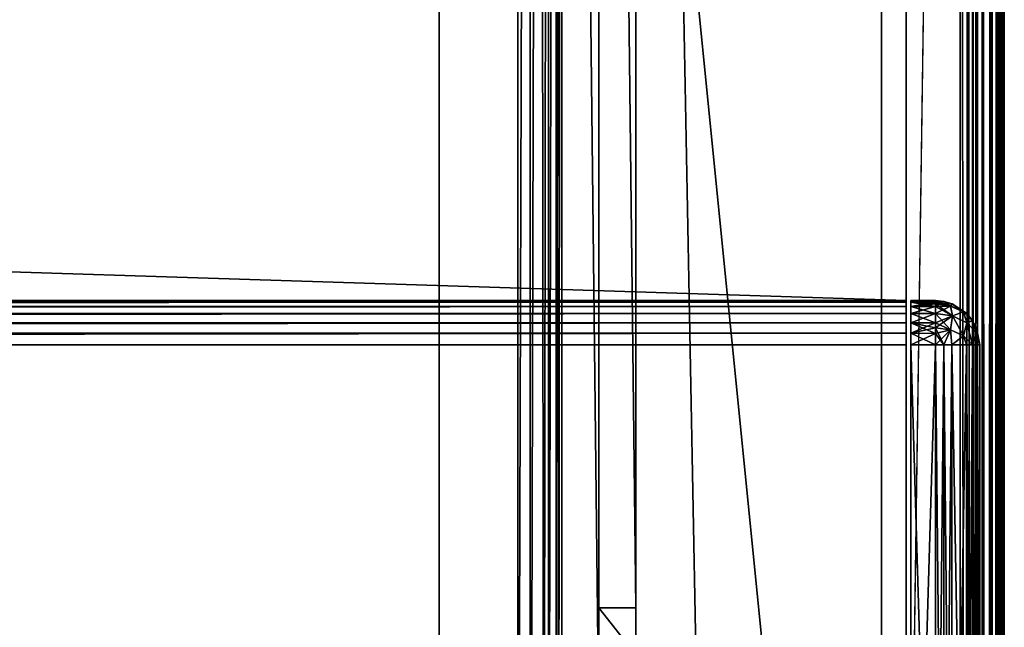
# Model space of a CAD drawing. Units: millimetres. Extents: x -200 to 200, y -508 to 512.
# Drawn here: x 159 to 199, y 222 to 246 of the extents above; entities that cross this region are included whole.
import ezdxf

# ---------------------------------------------------------------- set-up
doc = ezdxf.new("R2010")
doc.units = ezdxf.units.MM
doc.header["$LTSCALE"] = 65.185185
for name, color, linetype in [('1542', 7, 'CONTINUOUS'), ('1544', 7, 'CONTINUOUS'), ('1546', 7, 'CONTINUOUS'), ('1556', 7, 'CONTINUOUS'), ('1558', 7, 'CONTINUOUS'), ('1596', 7, 'CONTINUOUS'), ('1598', 7, 'CONTINUOUS'), ('1599', 7, 'CONTINUOUS'), ('1600', 7, 'CONTINUOUS'), ('1603', 7, 'CONTINUOUS'), ('1606', 7, 'CONTINUOUS'), ('1607', 7, 'CONTINUOUS'), ('1608', 7, 'CONTINUOUS'), ('1611', 7, 'CONTINUOUS'), ('1612', 7, 'CONTINUOUS'), ('1616', 7, 'CONTINUOUS'), ('1649', 7, 'CONTINUOUS'), ('1672', 7, 'CONTINUOUS'), ('1673', 7, 'CONTINUOUS'), ('1674', 7, 'CONTINUOUS'), ('1677', 7, 'CONTINUOUS'), ('1678', 7, 'CONTINUOUS'), ('1682', 7, 'CONTINUOUS'), ('1683', 7, 'CONTINUOUS'), ('1684', 7, 'CONTINUOUS'), ('1685', 7, 'CONTINUOUS'), ('1689', 7, 'CONTINUOUS'), ('1690', 7, 'CONTINUOUS'), ('1691', 7, 'CONTINUOUS'), ('1692', 7, 'CONTINUOUS'), ('1693', 7, 'CONTINUOUS'), ('1694', 7, 'CONTINUOUS'), ('1695', 7, 'CONTINUOUS'), ('1699', 7, 'CONTINUOUS')]:
    doc.layers.add(name, color=color, linetype=linetype)

msp = doc.modelspace()

# ---------------------------------------------------------------- linework, layer by layer
at = {"layer": '1542', "color": 253, "linetype": 'Continuous', "true_color": 0x929eac}
for points in [[(199, -350.7, -268.2), (199, 350.7, -268.2), (199, -350.7, 268.2), (199, -350.7, -268.2)], [(199, -350.7, 268.2), (199, 350.7, -268.2), (199, 350.7, 268.2), (199, -350.7, 268.2)]]:
    msp.add_3dface(points, dxfattribs=at)
at = {"layer": '1544', "color": 253, "linetype": 'Continuous', "true_color": 0x929eac}
for points in [[(195, 247.5, 270), (195, 197.5, 270), (197.2, 350.7, 270), (195, 247.5, 270)], [(197.2, 350.7, 270), (195, 197.5, 270), (197.2, -350.7, 270), (197.2, 350.7, 270)]]:
    msp.add_3dface(points, dxfattribs=at)
at = {"layer": '1546', "color": 253, "linetype": 'Continuous', "true_color": 0x929eac}
for points in [[(182.5, 350.7, -270), (182.5, 217.5, -270), (181, 350.7, -270), (182.5, 350.7, -270)], [(181, 350.7, -270), (182.5, 217.5, -270), (181, 199.3, -270), (181, 350.7, -270)], [(197.2, 350.7, -270), (197.2, -350.7, -270), (184, 350.7, -270), (197.2, 350.7, -270)], [(184, 350.7, -270), (197.2, -350.7, -270), (184, 217.5, -270), (184, 350.7, -270)]]:
    msp.add_3dface(points, dxfattribs=at)
at = {"layer": '1556', "color": 253, "linetype": 'Continuous', "true_color": 0x929eac}
for points in [[(197.2, 350.7, 270), (197.2, -350.7, 270), (197.894, -350.7, 269.861), (197.2, 350.7, 270)], [(197.666, 350.7, 269.939), (197.2, 350.7, 270), (197.894, -350.7, 269.861), (197.666, 350.7, 269.939)], [(198.1, 350.7, 269.759), (197.666, 350.7, 269.939), (198.094, -350.7, 269.763), (198.1, 350.7, 269.759)], [(198.094, -350.7, 269.763), (197.666, 350.7, 269.939), (197.894, -350.7, 269.861), (198.094, -350.7, 269.763)], [(198.488, -350.7, 269.457), (198.1, 350.7, 269.759), (198.094, -350.7, 269.763), (198.488, -350.7, 269.457)], [(198.473, 350.7, 269.473), (198.1, 350.7, 269.759), (198.488, -350.7, 269.457), (198.473, 350.7, 269.473)], [(198.759, 350.7, 269.1), (198.473, 350.7, 269.473), (198.657, -350.7, 269.257), (198.759, 350.7, 269.1)], [(198.657, -350.7, 269.257), (198.473, 350.7, 269.473), (198.488, -350.7, 269.457), (198.657, -350.7, 269.257)], [(198.925, -350.7, 268.714), (198.759, 350.7, 269.1), (198.657, -350.7, 269.257), (198.925, -350.7, 268.714)], [(198.939, 350.7, 268.666), (198.759, 350.7, 269.1), (198.925, -350.7, 268.714), (198.939, 350.7, 268.666)], [(199, -350.7, 268.2), (198.939, 350.7, 268.666), (198.925, -350.7, 268.714), (199, -350.7, 268.2)], [(199, -350.7, 268.2), (199, 350.7, 268.2), (198.939, 350.7, 268.666), (199, -350.7, 268.2)]]:
    msp.add_3dface(points, dxfattribs=at)
at = {"layer": '1558', "color": 253, "linetype": 'Continuous', "true_color": 0x929eac}
for points in [[(197.2, -350.7, -270), (197.2, 350.7, -270), (197.54, 350.7, -269.968), (197.2, -350.7, -270)], [(197.2, -350.7, -270), (197.54, 350.7, -269.968), (197.666, -350.7, -269.939), (197.2, -350.7, -270)], [(197.54, 350.7, -269.968), (197.871, 350.7, -269.87), (197.666, -350.7, -269.939), (197.54, 350.7, -269.968)], [(197.666, -350.7, -269.939), (197.871, 350.7, -269.87), (198.1, -350.7, -269.759), (197.666, -350.7, -269.939)], [(197.871, 350.7, -269.87), (198.457, 350.7, -269.488), (198.1, -350.7, -269.759), (197.871, 350.7, -269.87)], [(198.1, -350.7, -269.759), (198.457, 350.7, -269.488), (198.473, -350.7, -269.473), (198.1, -350.7, -269.759)], [(198.457, 350.7, -269.488), (198.704, 350.7, -269.188), (198.473, -350.7, -269.473), (198.457, 350.7, -269.488)], [(198.473, -350.7, -269.473), (198.704, 350.7, -269.188), (198.759, -350.7, -269.1), (198.473, -350.7, -269.473)], [(198.704, 350.7, -269.188), (198.861, 350.7, -268.894), (198.759, -350.7, -269.1), (198.704, 350.7, -269.188)], [(198.759, -350.7, -269.1), (198.861, 350.7, -268.894), (198.939, -350.7, -268.666), (198.759, -350.7, -269.1)], [(198.861, 350.7, -268.894), (199, 350.7, -268.2), (198.939, -350.7, -268.666), (198.861, 350.7, -268.894)], [(199, 350.7, -268.2), (199, -350.7, -268.2), (198.939, -350.7, -268.666), (199, 350.7, -268.2)]]:
    msp.add_3dface(points, dxfattribs=at)
at = {"layer": '1596', "color": 244, "linetype": 'Continuous', "true_color": 0xa81325}
for points in [[(195, 197.5, 270), (195, 247.5, 270), (195, 235, 271), (195, 197.5, 270)], [(195, 247.5, 270), (195, 247.5, 270.2), (195, 235, 271), (195, 247.5, 270)], [(195, 247.5, 270.2), (195, 247.5, 271), (195, 235, 271), (195, 247.5, 270.2)], [(195, 197.5, 315.2), (195, 197.5, 270), (195, 235, 271), (195, 197.5, 315.2)], [(195, 197.568, 315.68), (195, 197.5, 315.2), (195, 235, 271), (195, 197.568, 315.68)], [(195, 197.741, 316.1), (195, 197.568, 315.68), (195, 235, 271), (195, 197.741, 316.1)], [(195, 198.029, 316.471), (195, 197.741, 316.1), (195, 235, 271), (195, 198.029, 316.471)], [(195, 198.4, 316.759), (195, 198.029, 316.471), (195, 235, 271), (195, 198.4, 316.759)], [(195, 198.82, 316.932), (195, 198.4, 316.759), (195, 235, 271), (195, 198.82, 316.932)], [(195, 199.3, 317), (195, 198.82, 316.932), (195, 235, 271), (195, 199.3, 317)], [(195, 233.2, 317), (195, 199.3, 317), (195, 235, 271), (195, 233.2, 317)], [(195, 233.68, 316.932), (195, 233.2, 317), (195, 235, 271), (195, 233.68, 316.932)], [(195, 234.1, 316.759), (195, 233.68, 316.932), (195, 235, 271), (195, 234.1, 316.759)], [(195, 234.471, 316.471), (195, 234.1, 316.759), (195, 235, 271), (195, 234.471, 316.471)], [(195, 234.759, 316.1), (195, 234.471, 316.471), (195, 235, 271), (195, 234.759, 316.1)], [(195, 234.932, 315.68), (195, 234.759, 316.1), (195, 235, 271), (195, 234.932, 315.68)], [(195, 235, 315.2), (195, 234.932, 315.68), (195, 235, 271), (195, 235, 315.2)]]:
    msp.add_3dface(points, dxfattribs=at)
at = {"layer": '1598', "color": 244, "linetype": 'Continuous', "true_color": 0xa81325}
for points in [[(195, 247.5, 271), (-195, 247.5, 271), (195, 235, 271), (195, 247.5, 271)], [(195, 235, 271), (-195, 247.5, 271), (-195, 235, 271), (195, 235, 271)]]:
    msp.add_3dface(points, dxfattribs=at)
at = {"layer": '1599', "color": 244, "linetype": 'Continuous', "true_color": 0xa81325}
for points in [[(195, 235, 315.2), (195, 235, 271), (-195, 235, 271), (195, 235, 315.2)], [(195, 235, 315.2), (-195, 235, 271), (-195, 235, 315.2), (195, 235, 315.2)]]:
    msp.add_3dface(points, dxfattribs=at)
at = {"layer": '1600', "color": 244, "linetype": 'Continuous', "true_color": 0xa81325}
for points in [[(195, 199.3, 317), (195, 233.2, 317), (-195, 233.2, 317), (195, 199.3, 317)], [(195, 199.3, 317), (-195, 233.2, 317), (-195, 199.3, 317), (195, 199.3, 317)]]:
    msp.add_3dface(points, dxfattribs=at)
at = {"layer": '1603', "color": 244, "linetype": 'Continuous', "true_color": 0xa81325}
for points in [[(195, 234.932, 315.68), (195, 235, 315.2), (-195, 234.932, 315.68), (195, 234.932, 315.68)], [(195, 235, 315.2), (-195, 235, 315.2), (-195, 234.932, 315.68), (195, 235, 315.2)], [(195, 234.759, 316.1), (195, 234.932, 315.68), (-195, 234.759, 316.1), (195, 234.759, 316.1)], [(-195, 234.759, 316.1), (195, 234.932, 315.68), (-195, 234.932, 315.68), (-195, 234.759, 316.1)], [(195, 234.471, 316.471), (195, 234.759, 316.1), (-195, 234.471, 316.471), (195, 234.471, 316.471)], [(-195, 234.471, 316.471), (195, 234.759, 316.1), (-195, 234.759, 316.1), (-195, 234.471, 316.471)], [(195, 234.1, 316.759), (195, 234.471, 316.471), (-195, 234.1, 316.759), (195, 234.1, 316.759)], [(-195, 234.1, 316.759), (195, 234.471, 316.471), (-195, 234.471, 316.471), (-195, 234.1, 316.759)], [(195, 233.68, 316.932), (195, 234.1, 316.759), (-195, 233.68, 316.932), (195, 233.68, 316.932)], [(-195, 233.68, 316.932), (195, 234.1, 316.759), (-195, 234.1, 316.759), (-195, 233.68, 316.932)], [(195, 233.2, 317), (195, 233.68, 316.932), (-195, 233.2, 317), (195, 233.2, 317)], [(-195, 233.2, 317), (195, 233.68, 316.932), (-195, 233.68, 316.932), (-195, 233.2, 317)]]:
    msp.add_3dface(points, dxfattribs=at)
at = {"layer": '1606', "color": 253, "linetype": 'Continuous', "true_color": 0x929eac}
for points in [[(184, 352.5, -300), (184, 350.7, -270), (184, 222.5, -300), (184, 352.5, -300)], [(184, 350.7, -270), (184, 217.5, -270), (184, 222.5, -300), (184, 350.7, -270)], [(184, 222.5, -300), (184, 217.5, -270), (184, 220.587, -299.619), (184, 222.5, -300)]]:
    msp.add_3dface(points, dxfattribs=at)
at = {"layer": '1607', "color": 253, "linetype": 'Continuous', "true_color": 0x929eac}
for points in [[(182.5, 351.18, -269.932), (182.5, 352.5, -300), (182.5, 222.5, -300), (182.5, 351.18, -269.932)], [(182.5, 350.7, -270), (182.5, 351.18, -269.932), (182.5, 222.5, -300), (182.5, 350.7, -270)], [(182.5, 217.5, -270), (182.5, 350.7, -270), (182.5, 217.5, -295), (182.5, 217.5, -270)], [(182.5, 217.5, -295), (182.5, 350.7, -270), (182.5, 217.881, -296.913), (182.5, 217.5, -295)], [(182.5, 217.881, -296.913), (182.5, 350.7, -270), (182.5, 218.964, -298.536), (182.5, 217.881, -296.913)], [(182.5, 218.964, -298.536), (182.5, 350.7, -270), (182.5, 220.587, -299.619), (182.5, 218.964, -298.536)], [(182.5, 220.587, -299.619), (182.5, 350.7, -270), (182.5, 222.5, -300), (182.5, 220.587, -299.619)]]:
    msp.add_3dface(points, dxfattribs=at)
at = {"layer": '1608', "color": 253, "linetype": 'Continuous', "true_color": 0x929eac}
for points in [[(182.5, 352.5, -300), (184, 352.5, -300), (184, 222.5, -300), (182.5, 352.5, -300)], [(182.5, 352.5, -300), (184, 222.5, -300), (182.5, 222.5, -300), (182.5, 352.5, -300)]]:
    msp.add_3dface(points, dxfattribs=at)
at = {"layer": '1611', "color": 253, "linetype": 'Continuous', "true_color": 0x929eac}
for points in [[(-179.2, 350.7, -325), (179.2, 350.7, -325), (-179.2, 199.3, -325), (-179.2, 350.7, -325)], [(-179.2, 199.3, -325), (179.2, 350.7, -325), (179.2, 199.3, -325), (-179.2, 199.3, -325)]]:
    msp.add_3dface(points, dxfattribs=at)
at = {"layer": '1612', "color": 253, "linetype": 'Continuous', "true_color": 0x929eac}
for points in [[(181, 350.7, -270), (181, 199.3, -270), (181, 350.7, -323.2), (181, 350.7, -270)], [(181, 350.7, -323.2), (181, 199.3, -270), (181, 199.3, -323.2), (181, 350.7, -323.2)]]:
    msp.add_3dface(points, dxfattribs=at)
at = {"layer": '1616', "color": 253, "linetype": 'Continuous', "true_color": 0x929eac}
for points in [[(179.2, 199.3, -325), (179.2, 350.7, -325), (179.666, 350.7, -324.939), (179.2, 199.3, -325)], [(179.2, 199.3, -325), (179.666, 350.7, -324.939), (179.714, 199.3, -324.925), (179.2, 199.3, -325)], [(179.666, 350.7, -324.939), (180.1, 350.7, -324.759), (179.714, 199.3, -324.925), (179.666, 350.7, -324.939)], [(179.714, 199.3, -324.925), (180.1, 350.7, -324.759), (180.257, 199.3, -324.657), (179.714, 199.3, -324.925)], [(180.1, 350.7, -324.759), (180.473, 350.7, -324.473), (180.257, 199.3, -324.657), (180.1, 350.7, -324.759)], [(180.257, 199.3, -324.657), (180.473, 350.7, -324.473), (180.457, 199.3, -324.488), (180.257, 199.3, -324.657)], [(180.473, 350.7, -324.473), (180.759, 350.7, -324.1), (180.457, 199.3, -324.488), (180.473, 350.7, -324.473)], [(180.457, 199.3, -324.488), (180.759, 350.7, -324.1), (180.763, 199.3, -324.094), (180.457, 199.3, -324.488)], [(180.759, 350.7, -324.1), (180.939, 350.7, -323.666), (180.763, 199.3, -324.094), (180.759, 350.7, -324.1)], [(180.763, 199.3, -324.094), (180.939, 350.7, -323.666), (180.861, 199.3, -323.894), (180.763, 199.3, -324.094)], [(181, 350.7, -323.2), (181, 199.3, -323.2), (180.861, 199.3, -323.894), (181, 350.7, -323.2)], [(180.939, 350.7, -323.666), (181, 350.7, -323.2), (180.861, 199.3, -323.894), (180.939, 350.7, -323.666)]]:
    msp.add_3dface(points, dxfattribs=at)
at = {"layer": '1649', "color": 253, "linetype": 'Continuous', "true_color": 0x929eac}
for points in [[(184, 222.5, -300), (184, 220.587, -299.619), (182.5, 222.5, -300), (184, 222.5, -300)], [(184, 220.587, -299.619), (182.5, 220.587, -299.619), (182.5, 222.5, -300), (184, 220.587, -299.619)]]:
    msp.add_3dface(points, dxfattribs=at)
at = {"layer": '1672', "color": 253, "linetype": 'Continuous', "true_color": 0x929eac}
for points in [[(-194, 352.5, 265), (194, 352.5, 265), (-194, 172.5, 265), (-194, 352.5, 265)], [(-194, 172.5, 265), (194, 352.5, 265), (194, 172.5, 265), (-194, 172.5, 265)]]:
    msp.add_3dface(points, dxfattribs=at)
at = {"layer": '1673', "color": 253, "linetype": 'Continuous', "true_color": 0x929eac}
for points in [[(194, 352.5, 265), (194, 352.5, -265), (194, 172.5, 265), (194, 352.5, 265)], [(194, 352.5, -265), (194, 172.5, -265), (194, 172.5, 265), (194, 352.5, -265)]]:
    msp.add_3dface(points, dxfattribs=at)
at = {"layer": '1674', "color": 253, "linetype": 'Continuous', "true_color": 0x929eac}
for points in [[(194, 352.5, -265), (176, 352.5, -265), (194, 172.5, -265), (194, 352.5, -265)], [(194, 172.5, -265), (176, 352.5, -265), (176, 198.5, -265), (194, 172.5, -265)]]:
    msp.add_3dface(points, dxfattribs=at)
at = {"layer": '1677', "color": 253, "linetype": 'Continuous', "true_color": 0x929eac}
for points in [[(176, 352.5, -265), (176, 352.5, -320), (176, 198.5, -320), (176, 352.5, -265)], [(176, 198.5, -265), (176, 352.5, -265), (176, 198.5, -320), (176, 198.5, -265)]]:
    msp.add_3dface(points, dxfattribs=at)
at = {"layer": '1678', "color": 253, "linetype": 'Continuous', "true_color": 0x929eac}
for points in [[(176, 352.5, -320), (-176, 352.5, -320), (176, 198.5, -320), (176, 352.5, -320)], [(-176, 352.5, -320), (-176, 198.5, -320), (176, 198.5, -320), (-176, 352.5, -320)]]:
    msp.add_3dface(points, dxfattribs=at)
at = {"layer": '1682', "color": 253, "linetype": 'Continuous', "true_color": 0x929eac}
for points in [[(195.2, 234.932, 315.68), (195.2, 235, 315.2), (195.2, 197.568, 315.68), (195.2, 234.932, 315.68)], [(195.2, 197.568, 315.68), (195.2, 235, 315.2), (195.2, 197.5, 315.2), (195.2, 197.568, 315.68)], [(195.2, 197.5, 315.2), (195.2, 235, 315.2), (195.2, 235, 272), (195.2, 197.5, 315.2)], [(195.2, 197.5, 272), (195.2, 197.5, 315.2), (195.2, 235, 272), (195.2, 197.5, 272)], [(195.2, 234.932, 271.52), (195.2, 197.5, 272), (195.2, 235, 272), (195.2, 234.932, 271.52)], [(195.2, 234.759, 316.1), (195.2, 234.932, 315.68), (195.2, 197.741, 316.1), (195.2, 234.759, 316.1)], [(195.2, 197.741, 316.1), (195.2, 234.932, 315.68), (195.2, 197.568, 315.68), (195.2, 197.741, 316.1)], [(195.2, 197.568, 271.52), (195.2, 197.5, 272), (195.2, 234.932, 271.52), (195.2, 197.568, 271.52)], [(195.2, 234.759, 271.1), (195.2, 197.568, 271.52), (195.2, 234.932, 271.52), (195.2, 234.759, 271.1)], [(195.2, 234.471, 316.471), (195.2, 234.759, 316.1), (195.2, 198.029, 316.471), (195.2, 234.471, 316.471)], [(195.2, 198.029, 316.471), (195.2, 234.759, 316.1), (195.2, 197.741, 316.1), (195.2, 198.029, 316.471)], [(195.2, 197.741, 271.1), (195.2, 197.568, 271.52), (195.2, 234.759, 271.1), (195.2, 197.741, 271.1)], [(195.2, 234.471, 270.729), (195.2, 197.741, 271.1), (195.2, 234.759, 271.1), (195.2, 234.471, 270.729)], [(195.2, 234.1, 316.759), (195.2, 234.471, 316.471), (195.2, 198.4, 316.759), (195.2, 234.1, 316.759)], [(195.2, 198.4, 316.759), (195.2, 234.471, 316.471), (195.2, 198.029, 316.471), (195.2, 198.4, 316.759)], [(195.2, 198.029, 270.729), (195.2, 197.741, 271.1), (195.2, 234.471, 270.729), (195.2, 198.029, 270.729)], [(195.2, 234.1, 270.441), (195.2, 198.029, 270.729), (195.2, 234.471, 270.729), (195.2, 234.1, 270.441)], [(195.2, 233.68, 316.932), (195.2, 234.1, 316.759), (195.2, 198.82, 316.932), (195.2, 233.68, 316.932)], [(195.2, 198.82, 316.932), (195.2, 234.1, 316.759), (195.2, 198.4, 316.759), (195.2, 198.82, 316.932)], [(195.2, 198.4, 270.441), (195.2, 198.029, 270.729), (195.2, 234.1, 270.441), (195.2, 198.4, 270.441)], [(195.2, 233.68, 270.268), (195.2, 198.4, 270.441), (195.2, 234.1, 270.441), (195.2, 233.68, 270.268)], [(195.2, 233.2, 317), (195.2, 233.68, 316.932), (195.2, 199.3, 317), (195.2, 233.2, 317)], [(195.2, 199.3, 317), (195.2, 233.68, 316.932), (195.2, 198.82, 316.932), (195.2, 199.3, 317)], [(195.2, 198.82, 270.268), (195.2, 198.4, 270.441), (195.2, 233.68, 270.268), (195.2, 198.82, 270.268)], [(195.2, 233.2, 270.2), (195.2, 198.82, 270.268), (195.2, 233.68, 270.268), (195.2, 233.2, 270.2)], [(195.2, 199.3, 270.2), (195.2, 198.82, 270.268), (195.2, 233.2, 270.2), (195.2, 199.3, 270.2)]]:
    msp.add_3dface(points, dxfattribs=at)
at = {"layer": '1683', "color": 7, "linetype": 'Continuous'}
for points in [[(198, 233.2, 272), (198, 233.2, 315.2), (198, 199.3, 272), (198, 233.2, 272)], [(198, 199.3, 272), (198, 233.2, 315.2), (198, 199.3, 315.2), (198, 199.3, 272)]]:
    msp.add_3dface(points, dxfattribs=at)
at = {"layer": '1684', "color": 7, "linetype": 'Continuous'}
for points in [[(195.2, 235, 315.2), (195.2, 234.932, 315.68), (196.2, 235, 315.2), (195.2, 235, 315.2)], [(196.2, 235, 315.2), (195.2, 234.932, 315.68), (196.2, 234.939, 315.666), (196.2, 235, 315.2)], [(195.2, 234.932, 315.68), (195.2, 234.759, 316.1), (196.2, 234.939, 315.666), (195.2, 234.932, 315.68)], [(196.2, 234.939, 315.666), (195.2, 234.759, 316.1), (196.2, 234.864, 315.888), (196.2, 234.939, 315.666)], [(196.2, 234.864, 315.888), (195.2, 234.759, 316.1), (196.2, 234.759, 316.1), (196.2, 234.864, 315.888)], [(195.2, 234.759, 316.1), (195.2, 234.471, 316.471), (196.2, 234.759, 316.1), (195.2, 234.759, 316.1)], [(196.2, 234.759, 316.1), (195.2, 234.471, 316.471), (196.2, 234.473, 316.472), (196.2, 234.759, 316.1)], [(195.2, 234.471, 316.471), (195.2, 234.1, 316.759), (196.2, 234.473, 316.472), (195.2, 234.471, 316.471)], [(196.2, 234.473, 316.472), (195.2, 234.1, 316.759), (196.2, 234.1, 316.759), (196.2, 234.473, 316.472)], [(195.2, 234.1, 316.759), (195.2, 233.68, 316.932), (196.2, 234.1, 316.759), (195.2, 234.1, 316.759)], [(196.2, 234.1, 316.759), (195.2, 233.68, 316.932), (196.2, 233.889, 316.863), (196.2, 234.1, 316.759)], [(196.2, 233.889, 316.863), (195.2, 233.68, 316.932), (196.2, 233.666, 316.939), (196.2, 233.889, 316.863)], [(195.2, 233.68, 316.932), (195.2, 233.2, 317), (196.2, 233.666, 316.939), (195.2, 233.68, 316.932)], [(196.2, 233.666, 316.939), (195.2, 233.2, 317), (196.2, 233.2, 317), (196.2, 233.666, 316.939)]]:
    msp.add_3dface(points, dxfattribs=at)
at = {"layer": '1685', "color": 7, "linetype": 'Continuous'}
for points in [[(195.2, 233.2, 317), (195.2, 199.3, 317), (196.2, 233.2, 317), (195.2, 233.2, 317)], [(196.2, 233.2, 317), (195.2, 199.3, 317), (196.2, 199.3, 317), (196.2, 233.2, 317)]]:
    msp.add_3dface(points, dxfattribs=at)
at = {"layer": '1689', "color": 7, "linetype": 'Continuous'}
for points in [[(195.2, 199.3, 270.2), (195.2, 233.2, 270.2), (196.2, 199.3, 270.2), (195.2, 199.3, 270.2)], [(196.2, 199.3, 270.2), (195.2, 233.2, 270.2), (196.2, 233.2, 270.2), (196.2, 199.3, 270.2)]]:
    msp.add_3dface(points, dxfattribs=at)
at = {"layer": '1690', "color": 7, "linetype": 'Continuous'}
for points in [[(195.2, 234.932, 271.52), (195.2, 235, 272), (196.2, 234.939, 271.534), (195.2, 234.932, 271.52)], [(196.2, 234.939, 271.534), (195.2, 235, 272), (196.2, 235, 272), (196.2, 234.939, 271.534)], [(196.2, 234.863, 271.311), (195.2, 234.932, 271.52), (196.2, 234.939, 271.534), (196.2, 234.863, 271.311)], [(195.2, 234.759, 271.1), (195.2, 234.932, 271.52), (196.2, 234.759, 271.1), (195.2, 234.759, 271.1)], [(196.2, 234.759, 271.1), (195.2, 234.932, 271.52), (196.2, 234.863, 271.311), (196.2, 234.759, 271.1)], [(195.2, 234.471, 270.729), (195.2, 234.759, 271.1), (196.2, 234.472, 270.727), (195.2, 234.471, 270.729)], [(196.2, 234.472, 270.727), (195.2, 234.759, 271.1), (196.2, 234.759, 271.1), (196.2, 234.472, 270.727)], [(196.2, 234.1, 270.441), (195.2, 234.471, 270.729), (196.2, 234.472, 270.727), (196.2, 234.1, 270.441)], [(195.2, 234.1, 270.441), (195.2, 234.471, 270.729), (196.2, 234.1, 270.441), (195.2, 234.1, 270.441)], [(195.2, 233.68, 270.268), (195.2, 234.1, 270.441), (196.2, 233.666, 270.261), (195.2, 233.68, 270.268)], [(196.2, 233.666, 270.261), (195.2, 234.1, 270.441), (196.2, 233.888, 270.336), (196.2, 233.666, 270.261)], [(196.2, 233.888, 270.336), (195.2, 234.1, 270.441), (196.2, 234.1, 270.441), (196.2, 233.888, 270.336)], [(195.2, 233.2, 270.2), (195.2, 233.68, 270.268), (196.2, 233.2, 270.2), (195.2, 233.2, 270.2)], [(196.2, 233.2, 270.2), (195.2, 233.68, 270.268), (196.2, 233.666, 270.261), (196.2, 233.2, 270.2)]]:
    msp.add_3dface(points, dxfattribs=at)
at = {"layer": '1691', "color": 7, "linetype": 'Continuous'}
for points in [[(195.2, 235, 272), (195.2, 235, 315.2), (196.2, 235, 272), (195.2, 235, 272)], [(195.2, 235, 315.2), (196.2, 235, 315.2), (196.2, 235, 272), (195.2, 235, 315.2)]]:
    msp.add_3dface(points, dxfattribs=at)
at = {"layer": '1692', "color": 7, "linetype": 'Continuous'}
for points in [[(196.2, 235, 315.2), (196.2, 234.939, 315.666), (196.81, 234.782, 315.806), (196.2, 235, 315.2)], [(196.54, 234.968, 315.2), (196.2, 235, 315.2), (196.81, 234.782, 315.806), (196.54, 234.968, 315.2)], [(196.2, 234.939, 315.666), (196.2, 234.864, 315.888), (196.81, 234.782, 315.806), (196.2, 234.939, 315.666)], [(196.2, 234.864, 315.888), (196.2, 234.759, 316.1), (196.889, 234.376, 316.375), (196.2, 234.864, 315.888)], [(196.81, 234.782, 315.806), (196.2, 234.864, 315.888), (196.889, 234.376, 316.375), (196.81, 234.782, 315.806)], [(196.871, 234.87, 315.2), (196.54, 234.968, 315.2), (196.81, 234.782, 315.806), (196.871, 234.87, 315.2)], [(197.335, 234.547, 315.571), (196.871, 234.87, 315.2), (196.81, 234.782, 315.806), (197.335, 234.547, 315.571)], [(197.335, 234.547, 315.571), (196.81, 234.782, 315.806), (196.889, 234.376, 316.375), (197.335, 234.547, 315.571)], [(197.457, 234.488, 315.2), (196.871, 234.87, 315.2), (197.335, 234.547, 315.571), (197.457, 234.488, 315.2)], [(196.2, 234.759, 316.1), (196.2, 234.473, 316.472), (196.889, 234.376, 316.375), (196.2, 234.759, 316.1)], [(196.2, 234.473, 316.472), (196.2, 234.1, 316.759), (196.811, 233.807, 316.781), (196.2, 234.473, 316.472)], [(196.889, 234.376, 316.375), (196.2, 234.473, 316.472), (196.811, 233.807, 316.781), (196.889, 234.376, 316.375)], [(197.473, 234.101, 316.1), (197.335, 234.547, 315.571), (196.889, 234.376, 316.375), (197.473, 234.101, 316.1)], [(197.704, 234.188, 315.2), (197.457, 234.488, 315.2), (197.335, 234.547, 315.571), (197.704, 234.188, 315.2)], [(197.704, 234.188, 315.2), (197.335, 234.547, 315.571), (197.473, 234.101, 316.1), (197.704, 234.188, 315.2)], [(196.2, 234.1, 316.759), (196.2, 233.889, 316.863), (196.811, 233.807, 316.781), (196.2, 234.1, 316.759)], [(197.336, 233.572, 316.546), (196.889, 234.376, 316.375), (196.811, 233.807, 316.781), (197.336, 233.572, 316.546)], [(197.473, 234.101, 316.1), (196.889, 234.376, 316.375), (197.336, 233.572, 316.546), (197.473, 234.101, 316.1)], [(197.706, 233.2, 316.187), (197.473, 234.101, 316.1), (197.336, 233.572, 316.546), (197.706, 233.2, 316.187)], [(197.863, 233.688, 315.687), (197.704, 234.188, 315.2), (197.473, 234.101, 316.1), (197.863, 233.688, 315.687)], [(197.706, 233.2, 316.187), (197.863, 233.688, 315.687), (197.473, 234.101, 316.1), (197.706, 233.2, 316.187)], [(197.861, 233.894, 315.2), (197.704, 234.188, 315.2), (197.863, 233.688, 315.687), (197.861, 233.894, 315.2)], [(196.2, 233.889, 316.863), (196.2, 233.666, 316.939), (196.54, 233.2, 316.968), (196.2, 233.889, 316.863)], [(196.2, 233.889, 316.863), (196.54, 233.2, 316.968), (196.811, 233.807, 316.781), (196.2, 233.889, 316.863)], [(196.2, 233.666, 316.939), (196.2, 233.2, 317), (196.54, 233.2, 316.968), (196.2, 233.666, 316.939)], [(196.54, 233.2, 316.968), (196.871, 233.2, 316.87), (196.811, 233.807, 316.781), (196.54, 233.2, 316.968)], [(196.871, 233.2, 316.87), (197.336, 233.572, 316.546), (196.811, 233.807, 316.781), (196.871, 233.2, 316.87)], [(197.706, 233.2, 316.187), (197.861, 233.2, 315.894), (197.863, 233.688, 315.687), (197.706, 233.2, 316.187)], [(198, 233.2, 315.2), (197.861, 233.894, 315.2), (197.863, 233.688, 315.687), (198, 233.2, 315.2)], [(197.861, 233.2, 315.894), (198, 233.2, 315.2), (197.863, 233.688, 315.687), (197.861, 233.2, 315.894)], [(196.871, 233.2, 316.87), (197.457, 233.2, 316.488), (197.336, 233.572, 316.546), (196.871, 233.2, 316.87)], [(197.457, 233.2, 316.488), (197.706, 233.2, 316.187), (197.336, 233.572, 316.546), (197.457, 233.2, 316.488)]]:
    msp.add_3dface(points, dxfattribs=at)
at = {"layer": '1693', "color": 7, "linetype": 'Continuous'}
for points in [[(196.2, 235, 272), (196.2, 235, 315.2), (196.54, 234.968, 315.2), (196.2, 235, 272)], [(196.545, 234.967, 272), (196.2, 235, 272), (196.54, 234.968, 315.2), (196.545, 234.967, 272)], [(196.871, 234.87, 315.2), (196.545, 234.967, 272), (196.54, 234.968, 315.2), (196.871, 234.87, 315.2)], [(196.88, 234.867, 272), (196.545, 234.967, 272), (196.871, 234.87, 315.2), (196.88, 234.867, 272)], [(197.457, 234.488, 315.2), (196.88, 234.867, 272), (196.871, 234.87, 315.2), (197.457, 234.488, 315.2)], [(197.467, 234.479, 272), (196.88, 234.867, 272), (197.457, 234.488, 315.2), (197.467, 234.479, 272)], [(197.704, 234.188, 315.2), (197.467, 234.479, 272), (197.457, 234.488, 315.2), (197.704, 234.188, 315.2)], [(197.71, 234.18, 272), (197.467, 234.479, 272), (197.704, 234.188, 315.2), (197.71, 234.18, 272)], [(197.861, 233.894, 315.2), (197.71, 234.18, 272), (197.704, 234.188, 315.2), (197.861, 233.894, 315.2)], [(197.862, 233.891, 272), (197.71, 234.18, 272), (197.861, 233.894, 315.2), (197.862, 233.891, 272)], [(198, 233.2, 315.2), (197.862, 233.891, 272), (197.861, 233.894, 315.2), (198, 233.2, 315.2)], [(198, 233.2, 315.2), (198, 233.2, 272), (197.862, 233.891, 272), (198, 233.2, 315.2)]]:
    msp.add_3dface(points, dxfattribs=at)
at = {"layer": '1694', "color": 7, "linetype": 'Continuous'}
for points in [[(196.2, 234.939, 271.534), (196.2, 235, 272), (196.545, 234.967, 272), (196.2, 234.939, 271.534)], [(196.2, 234.863, 271.311), (196.2, 234.939, 271.534), (196.545, 234.967, 272), (196.2, 234.863, 271.311)], [(196.813, 234.78, 271.394), (196.2, 234.863, 271.311), (196.545, 234.967, 272), (196.813, 234.78, 271.394)], [(196.2, 234.759, 271.1), (196.2, 234.863, 271.311), (196.813, 234.78, 271.394), (196.2, 234.759, 271.1)], [(196.2, 234.472, 270.727), (196.2, 234.759, 271.1), (196.813, 234.78, 271.394), (196.2, 234.472, 270.727)], [(196.889, 234.375, 270.824), (196.2, 234.472, 270.727), (196.813, 234.78, 271.394), (196.889, 234.375, 270.824)], [(196.88, 234.867, 272), (196.813, 234.78, 271.394), (196.545, 234.967, 272), (196.88, 234.867, 272)], [(197.339, 234.544, 271.631), (196.813, 234.78, 271.394), (196.88, 234.867, 272), (197.339, 234.544, 271.631)], [(197.339, 234.544, 271.631), (196.889, 234.375, 270.824), (196.813, 234.78, 271.394), (197.339, 234.544, 271.631)], [(197.467, 234.479, 272), (197.339, 234.544, 271.631), (196.88, 234.867, 272), (197.467, 234.479, 272)], [(196.2, 234.1, 270.441), (196.2, 234.472, 270.727), (196.889, 234.375, 270.824), (196.2, 234.1, 270.441)], [(197.473, 234.1, 271.099), (196.889, 234.375, 270.824), (197.339, 234.544, 271.631), (197.473, 234.1, 271.099)], [(197.71, 234.18, 272), (197.473, 234.1, 271.099), (197.339, 234.544, 271.631), (197.71, 234.18, 272)], [(197.71, 234.18, 272), (197.339, 234.544, 271.631), (197.467, 234.479, 272), (197.71, 234.18, 272)], [(196.2, 233.888, 270.336), (196.2, 234.1, 270.441), (196.889, 234.375, 270.824), (196.2, 233.888, 270.336)], [(196.81, 233.806, 270.418), (196.2, 233.888, 270.336), (196.889, 234.375, 270.824), (196.81, 233.806, 270.418)], [(197.335, 233.571, 270.653), (196.81, 233.806, 270.418), (196.889, 234.375, 270.824), (197.335, 233.571, 270.653)], [(197.473, 234.1, 271.099), (197.335, 233.571, 270.653), (196.889, 234.375, 270.824), (197.473, 234.1, 271.099)], [(197.704, 233.2, 271.012), (197.335, 233.571, 270.653), (197.473, 234.1, 271.099), (197.704, 233.2, 271.012)], [(197.863, 233.687, 271.512), (197.473, 234.1, 271.099), (197.71, 234.18, 272), (197.863, 233.687, 271.512)], [(197.863, 233.687, 271.512), (197.704, 233.2, 271.012), (197.473, 234.1, 271.099), (197.863, 233.687, 271.512)], [(197.862, 233.891, 272), (197.863, 233.687, 271.512), (197.71, 234.18, 272), (197.862, 233.891, 272)], [(196.2, 233.666, 270.261), (196.2, 233.888, 270.336), (196.81, 233.806, 270.418), (196.2, 233.666, 270.261)], [(196.2, 233.2, 270.2), (196.2, 233.666, 270.261), (196.81, 233.806, 270.418), (196.2, 233.2, 270.2)], [(196.54, 233.2, 270.232), (196.2, 233.2, 270.2), (196.81, 233.806, 270.418), (196.54, 233.2, 270.232)], [(196.871, 233.2, 270.33), (196.54, 233.2, 270.232), (196.81, 233.806, 270.418), (196.871, 233.2, 270.33)], [(197.335, 233.571, 270.653), (196.871, 233.2, 270.33), (196.81, 233.806, 270.418), (197.335, 233.571, 270.653)], [(197.861, 233.2, 271.306), (197.704, 233.2, 271.012), (197.863, 233.687, 271.512), (197.861, 233.2, 271.306)], [(198, 233.2, 272), (197.861, 233.2, 271.306), (197.863, 233.687, 271.512), (198, 233.2, 272)], [(198, 233.2, 272), (197.863, 233.687, 271.512), (197.862, 233.891, 272), (198, 233.2, 272)], [(197.457, 233.2, 270.712), (196.871, 233.2, 270.33), (197.335, 233.571, 270.653), (197.457, 233.2, 270.712)], [(197.704, 233.2, 271.012), (197.457, 233.2, 270.712), (197.335, 233.571, 270.653), (197.704, 233.2, 271.012)]]:
    msp.add_3dface(points, dxfattribs=at)
at = {"layer": '1695', "color": 7, "linetype": 'Continuous'}
for points in [[(196.2, 199.3, 270.2), (196.2, 233.2, 270.2), (196.54, 233.2, 270.232), (196.2, 199.3, 270.2)], [(196.545, 199.3, 270.233), (196.2, 199.3, 270.2), (196.54, 233.2, 270.232), (196.545, 199.3, 270.233)], [(196.871, 233.2, 270.33), (196.545, 199.3, 270.233), (196.54, 233.2, 270.232), (196.871, 233.2, 270.33)], [(196.88, 199.3, 270.333), (196.545, 199.3, 270.233), (196.871, 233.2, 270.33), (196.88, 199.3, 270.333)], [(197.457, 233.2, 270.712), (196.88, 199.3, 270.333), (196.871, 233.2, 270.33), (197.457, 233.2, 270.712)], [(197.467, 199.3, 270.721), (196.88, 199.3, 270.333), (197.457, 233.2, 270.712), (197.467, 199.3, 270.721)], [(197.704, 233.2, 271.012), (197.467, 199.3, 270.721), (197.457, 233.2, 270.712), (197.704, 233.2, 271.012)], [(197.71, 199.3, 271.02), (197.467, 199.3, 270.721), (197.704, 233.2, 271.012), (197.71, 199.3, 271.02)], [(197.861, 233.2, 271.306), (197.71, 199.3, 271.02), (197.704, 233.2, 271.012), (197.861, 233.2, 271.306)], [(197.862, 199.3, 271.309), (197.71, 199.3, 271.02), (197.861, 233.2, 271.306), (197.862, 199.3, 271.309)], [(198, 233.2, 272), (197.862, 199.3, 271.309), (197.861, 233.2, 271.306), (198, 233.2, 272)], [(198, 233.2, 272), (198, 199.3, 272), (197.862, 199.3, 271.309), (198, 233.2, 272)]]:
    msp.add_3dface(points, dxfattribs=at)
at = {"layer": '1699', "color": 7, "linetype": 'Continuous'}
for points in [[(196.2, 233.2, 317), (196.2, 199.3, 317), (196.54, 199.3, 316.968), (196.2, 233.2, 317)], [(196.2, 233.2, 317), (196.54, 199.3, 316.968), (196.54, 233.2, 316.968), (196.2, 233.2, 317)], [(196.54, 199.3, 316.968), (196.871, 199.3, 316.87), (196.54, 233.2, 316.968), (196.54, 199.3, 316.968)], [(196.54, 233.2, 316.968), (196.871, 199.3, 316.87), (196.871, 233.2, 316.87), (196.54, 233.2, 316.968)], [(196.871, 199.3, 316.87), (197.457, 199.3, 316.488), (196.871, 233.2, 316.87), (196.871, 199.3, 316.87)], [(196.871, 233.2, 316.87), (197.457, 199.3, 316.488), (197.457, 233.2, 316.488), (196.871, 233.2, 316.87)], [(197.457, 199.3, 316.488), (197.704, 199.3, 316.188), (197.457, 233.2, 316.488), (197.457, 199.3, 316.488)], [(197.457, 233.2, 316.488), (197.704, 199.3, 316.188), (197.706, 233.2, 316.187), (197.457, 233.2, 316.488)], [(197.704, 199.3, 316.188), (197.861, 199.3, 315.894), (197.706, 233.2, 316.187), (197.704, 199.3, 316.188)], [(197.706, 233.2, 316.187), (197.861, 199.3, 315.894), (197.861, 233.2, 315.894), (197.706, 233.2, 316.187)], [(198, 199.3, 315.2), (198, 233.2, 315.2), (197.861, 233.2, 315.894), (198, 199.3, 315.2)], [(197.861, 199.3, 315.894), (198, 199.3, 315.2), (197.861, 233.2, 315.894), (197.861, 199.3, 315.894)]]:
    msp.add_3dface(points, dxfattribs=at)

doc.saveas('drawing.dxf')
